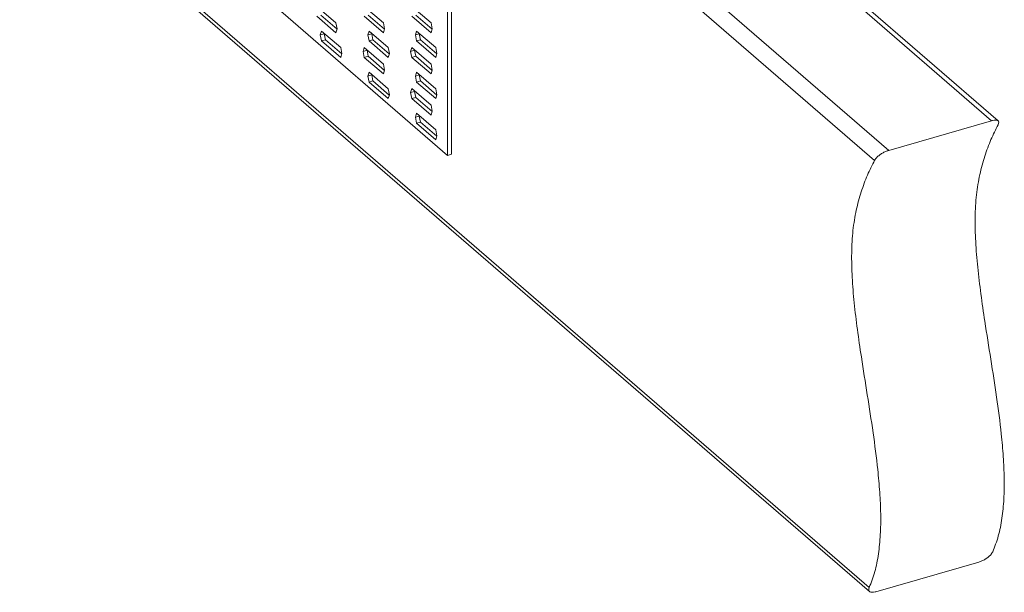
# Model space of a CAD drawing. Units: millimetres. Extents: x -1551 to 341, y -968 to 1706.
# Drawn here: x -629 to -354, y 147 to 307 of the extents above; entities that cross this region are included whole.
import ezdxf

# ---------------------------------------------------------------- set-up
doc = ezdxf.new("R2010")
doc.units = ezdxf.units.MM
doc.header["$MEASUREMENT"] = 0
doc.layers.get('0').update_dxf_attribs({"linetype": 'CONTINUOUS', "lineweight": 15})

msp = doc.modelspace()

# ---------------------------------------------------------------- linework, layer by layer
at = {"color": 7, "linetype": 'Continuous', "lineweight": 20}
for p, q in [((-509.67, 407.04), (-509.67, 269.25)), ((-508.57, 407.35), (-508.57, 269.57)), ((-508.57, 376.22), (-386.64, 270.63)), ((-628.99, 372.59), (-509.67, 269.25)), ((-390.58, 267.85), (-508.57, 370.04)), ((-357.93, 278.91), (-459.19, 366.61)), ((-356.15, 278.88), (-456.79, 366.04)), ((-627.37, 352.36), (-392.09, 148.61)), ((-626.75, 350.75), (-392.02, 147.47)), ((-546.15, 310.84), (-540.8, 306.21)), ((-532.89, 310.84), (-527.54, 306.21)), ((-519.63, 310.84), (-514.28, 306.21)), ((-540.8, 303.45), (-546.15, 308.08)), ((-540.5, 304.45), (-545.05, 308.4)), ((-527.54, 303.45), (-532.89, 308.08)), ((-527.24, 304.45), (-531.79, 308.4)), ((-514.28, 303.45), (-519.63, 308.08)), ((-513.98, 304.45), (-518.53, 308.4)), ((-540.8, 306.21), (-540.47, 304.54)), ((-527.54, 306.21), (-527.21, 304.54)), ((-514.28, 306.21), (-513.95, 304.54)), ((-545.15, 302.85), (-544.82, 303.95)), ((-545.15, 302.85), (-544.05, 303.17)), ((-544.82, 301.19), (-545.15, 302.85)), ((-544.82, 303.95), (-539.47, 299.32)), ((-544.05, 303.17), (-544.03, 303.26)), ((-543.72, 301.51), (-544.05, 303.17)), ((-540.47, 304.54), (-540.8, 303.45)), ((-531.89, 302.85), (-531.56, 303.95)), ((-531.89, 302.85), (-530.8, 303.17)), ((-531.56, 301.19), (-531.89, 302.85)), ((-531.56, 303.95), (-526.22, 299.32)), ((-530.8, 303.17), (-530.77, 303.26)), ((-530.47, 301.51), (-530.8, 303.17)), ((-527.21, 304.54), (-527.54, 303.45)), ((-518.63, 302.85), (-518.31, 303.95)), ((-518.63, 302.85), (-517.54, 303.17)), ((-518.31, 301.19), (-518.63, 302.85)), ((-518.31, 303.95), (-512.96, 299.32)), ((-517.54, 303.17), (-517.51, 303.26)), ((-517.21, 301.51), (-517.54, 303.17)), ((-513.95, 304.54), (-514.28, 303.45)), ((-544.82, 301.19), (-543.72, 301.51)), ((-539.47, 296.56), (-544.82, 301.19)), ((-539.17, 297.57), (-543.72, 301.51)), ((-539.47, 299.32), (-539.15, 297.65)), ((-533.22, 298.26), (-532.89, 299.35)), ((-532.89, 299.35), (-527.54, 294.72)), ((-531.56, 301.19), (-530.47, 301.51)), ((-526.22, 296.56), (-531.56, 301.19)), ((-525.91, 297.57), (-530.47, 301.51)), ((-526.22, 299.32), (-525.89, 297.65)), ((-519.96, 298.26), (-519.63, 299.35)), ((-519.63, 299.35), (-514.28, 294.72)), ((-518.31, 301.19), (-517.21, 301.51)), ((-512.96, 296.56), (-518.31, 301.19)), ((-512.66, 297.57), (-517.21, 301.51)), ((-512.96, 299.32), (-512.63, 297.65)), ((-539.15, 297.65), (-539.47, 296.56)), ((-533.22, 298.26), (-532.12, 298.58)), ((-532.89, 296.6), (-533.22, 298.26)), ((-532.89, 296.6), (-531.79, 296.91)), ((-527.54, 291.97), (-532.89, 296.6)), ((-532.12, 298.58), (-532.09, 298.67)), ((-531.79, 296.91), (-532.12, 298.58)), ((-527.24, 292.97), (-531.79, 296.91)), ((-525.89, 297.65), (-526.22, 296.56)), ((-519.96, 298.26), (-518.86, 298.58)), ((-519.63, 296.6), (-519.96, 298.26)), ((-519.63, 296.6), (-518.53, 296.91)), ((-514.28, 291.97), (-519.63, 296.6)), ((-518.86, 298.58), (-518.84, 298.67)), ((-518.53, 296.91), (-518.86, 298.58)), ((-513.98, 292.97), (-518.53, 296.91)), ((-512.63, 297.65), (-512.96, 296.56)), ((-527.54, 294.72), (-527.21, 293.06)), ((-514.28, 294.72), (-513.95, 293.06)), ((-531.89, 291.37), (-531.56, 292.46)), ((-531.89, 291.37), (-530.8, 291.69)), ((-531.56, 289.71), (-531.89, 291.37)), ((-531.56, 292.46), (-526.22, 287.83)), ((-530.8, 291.69), (-530.77, 291.78)), ((-530.47, 290.03), (-530.8, 291.69)), ((-527.21, 293.06), (-527.54, 291.97)), ((-518.63, 291.37), (-518.31, 292.46)), ((-518.63, 291.37), (-517.54, 291.69)), ((-518.31, 289.71), (-518.63, 291.37)), ((-518.31, 292.46), (-512.96, 287.83)), ((-517.54, 291.69), (-517.51, 291.78)), ((-517.21, 290.03), (-517.54, 291.69)), ((-513.95, 293.06), (-514.28, 291.97)), ((-531.56, 289.71), (-530.47, 290.03)), ((-526.22, 285.08), (-531.56, 289.71)), ((-525.91, 286.08), (-530.47, 290.03)), ((-518.31, 289.71), (-517.21, 290.03)), ((-512.96, 285.08), (-518.31, 289.71)), ((-512.66, 286.08), (-517.21, 290.03)), ((-526.22, 287.83), (-525.89, 286.17)), ((-525.89, 286.17), (-526.22, 285.08)), ((-519.96, 286.78), (-519.63, 287.87)), ((-519.96, 286.78), (-518.86, 287.1)), ((-519.63, 285.12), (-519.96, 286.78)), ((-519.63, 287.87), (-514.28, 283.24)), ((-518.86, 287.1), (-518.84, 287.18)), ((-518.53, 285.43), (-518.86, 287.1)), ((-512.96, 287.83), (-512.63, 286.17)), ((-512.63, 286.17), (-512.96, 285.08)), ((-519.63, 285.12), (-518.53, 285.43)), ((-514.28, 280.49), (-519.63, 285.12)), ((-513.98, 281.49), (-518.53, 285.43)), ((-514.28, 283.24), (-513.95, 281.58)), ((-518.63, 279.89), (-518.31, 280.98)), ((-518.63, 279.89), (-517.54, 280.21)), ((-518.31, 280.98), (-512.96, 276.35)), ((-517.54, 280.21), (-517.51, 280.29)), ((-517.21, 278.54), (-517.54, 280.21)), ((-513.95, 281.58), (-514.28, 280.49)), ((-518.31, 278.23), (-518.63, 279.89)), ((-518.31, 278.23), (-517.21, 278.54)), ((-512.96, 273.6), (-518.31, 278.23)), ((-512.66, 274.6), (-517.21, 278.54)), ((-386.64, 270.63), (-357.93, 278.91)), ((-512.96, 276.35), (-512.63, 274.69)), ((-512.63, 274.69), (-512.96, 273.6)), ((-509.67, 269.25), (-508.57, 269.57)), ((-390.23, 147.43), (-361.52, 155.72))]:
    msp.add_line(p, q, dxfattribs=at)
for points, knots in [([(-357.65, 158.55), (-357.09, 159.98), (-355.99, 162.76), (-354.99, 167.8), (-354.46, 173.23), (-354.38, 179.04), (-354.65, 185.14), (-355.33, 192.71), (-356.52, 201.81), (-358.16, 212.33), (-359.71, 221.96), (-360.96, 230.53), (-361.86, 237.99), (-362.45, 245.17), (-362.62, 252), (-362.25, 258.33), (-361.3, 264), (-359.9, 269.1), (-358.17, 273.72), (-356.81, 276.44), (-356.13, 277.8)], [0, 0, 0, 0, 0.051178, 0.099657, 0.146676, 0.193192, 0.23985, 0.287001, 0.362271, 0.438572, 0.514922, 0.570389, 0.624986, 0.678614, 0.731521, 0.784424, 0.837313, 0.891243, 0.945742, 1, 1, 1, 1]), ([(-356.13, 277.8), (-356.03, 278.07), (-355.84, 278.58), (-356.19, 278.99), (-356.84, 279.12), (-357.46, 279.04), (-357.86, 278.93), (-357.93, 278.91)], [0, 0, 0, 0, 0.296906, 0.566401, 0.758899, 0.952324, 1, 1, 1, 1]), ([(-386.64, 270.63), (-386.93, 270.53), (-387.52, 270.33), (-388.43, 269.86), (-389.28, 269.29), (-390.1, 268.59), (-390.41, 268.11), (-390.58, 267.85)], [0, 0, 0, 0, 0.172261, 0.344071, 0.527058, 0.739396, 1, 1, 1, 1]), ([(-392.09, 148.61), (-391.53, 150.03), (-390.44, 152.81), (-389.44, 157.86), (-388.91, 163.29), (-388.82, 169.09), (-389.1, 175.19), (-389.78, 182.77), (-390.97, 191.86), (-392.61, 202.39), (-394.15, 212.01), (-395.4, 220.59), (-396.3, 228.05), (-396.89, 235.23), (-397.06, 242.06), (-396.7, 248.38), (-395.75, 254.06), (-394.35, 259.16), (-392.62, 263.78), (-391.26, 266.5), (-390.58, 267.85)], [0, 0, 0, 0, 0.051178, 0.099657, 0.146676, 0.193192, 0.23985, 0.287001, 0.362271, 0.438572, 0.514922, 0.570389, 0.624986, 0.678614, 0.731521, 0.784424, 0.837313, 0.891243, 0.945742, 1, 1, 1, 1]), ([(-361.52, 155.72), (-361.23, 155.82), (-360.64, 156.02), (-359.72, 156.5), (-358.87, 157.08), (-358.09, 157.8), (-357.8, 158.29), (-357.65, 158.55)], [0, 0, 0, 0, 0.1751808, 0.3498921, 0.5363117, 0.7518751, 1, 1, 1, 1]), ([(-392.09, 148.61), (-392.18, 148.32), (-392.34, 147.78), (-391.97, 147.36), (-391.32, 147.23), (-390.69, 147.31), (-390.3, 147.41), (-390.23, 147.43)], [0, 0, 0, 0, 0.3007771, 0.5609123, 0.7569875, 0.954007, 1, 1, 1, 1])]:
    msp.add_open_spline(points, degree=3, knots=knots, dxfattribs=at)

doc.saveas('drawing.dxf')
